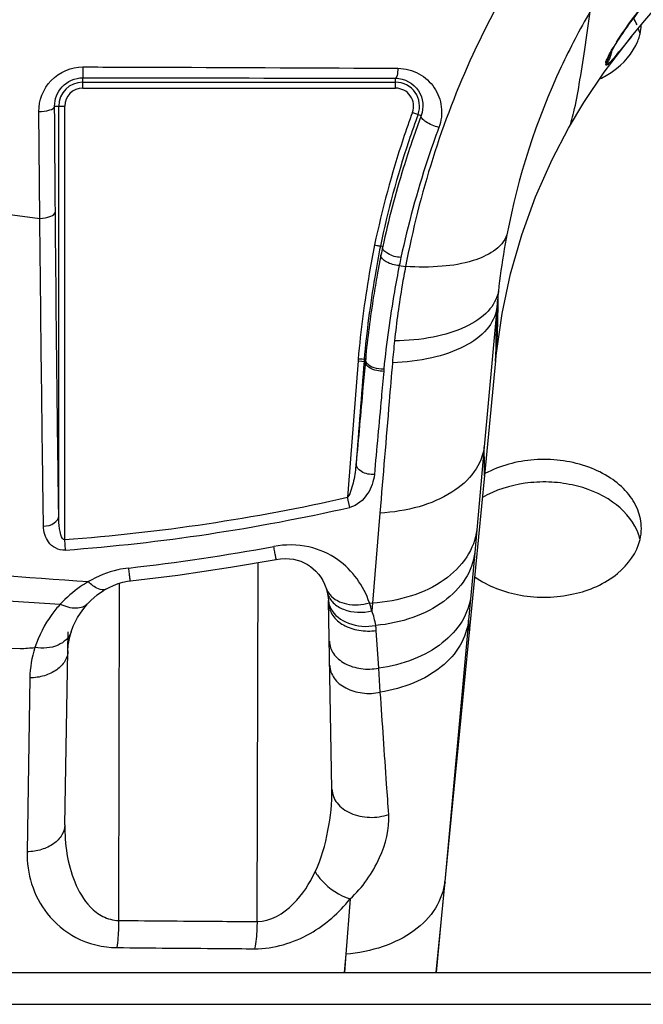
# Model space of a CAD drawing. Units: millimetres. Extents: x 0 to 1189, y 0 to 841.
# Drawn here: x 455 to 460, y 463 to 471 of the extents above; entities that cross this region are included whole.
import ezdxf

# ---------------------------------------------------------------- set-up
doc = ezdxf.new("R2010")
doc.units = ezdxf.units.MM
doc.header["$LTSCALE"] = 65.395
for name, color, linetype in [('3_ALL_AXES', 7, 'CONTINUOUS'), ('6_ALL_SURFS', 7, 'CONTINUOUS'), ('7_ALL_FEATURES', 7, 'CONTINUOUS')]:
    doc.layers.add(name, color=color, linetype=linetype)

msp = doc.modelspace()

# ---------------------------------------------------------------- linework, layer by layer
at = {"layer": '3_ALL_AXES', "color": 7, "linetype": 'Continuous'}
for centre, radius, start, end in [((459.2639, 470.8392), 0.4782, 23.603, 30.86437), ((459.3259, 471.0497), 0.412, 346.78865, 357.11187), ((459.3082, 470.8574), 0.4302, 13.21887, 19.51132), ((459.3097, 471.0535), 0.4287, 341.33316, 346.78837), ((459.2962, 471.058), 0.443, 338.37721, 341.34321), ((458.845, 466.5507), 0.8552, 116.51985, 118.49059), ((459.2865, 466.6494), 0.4533, 21.6202, 23.55098), ((459.3044, 466.6562), 0.4341, 13.24343, 21.65687), ((459.3269, 466.8493), 0.411, 346.78637, 359.93478)]:
    msp.add_arc(centre, radius, start, end, dxfattribs=at)
for points, knots in [([(459.3923, 470.5803), (459.4293, 470.5986), (459.5589, 470.6738), (459.6678, 470.7934), (459.7079, 470.8948)], [0, 0, 0, 0, 0.274627, 1, 1, 1, 1]), ([(459.7379, 466.8488), (459.7379, 466.9012), (459.7159, 467.0104), (459.6233, 467.156), (459.4808, 467.2766), (459.2341, 467.3968), (458.876, 467.446), (458.5896, 467.379), (458.4632, 467.3159)], [0, 0, 0, 0, 0.100373, 0.207431, 0.325035, 0.453461, 0.729244, 1, 1, 1, 1]), ([(459.7021, 466.8305), (459.6606, 466.9258), (459.4979, 467.1007), (459.2204, 467.2083), (458.9685, 467.2388), (458.7127, 467.2257), (458.5255, 467.167), (458.4177, 467.1047)], [0, 0, 0, 0, 0.216046, 0.468998, 0.604721, 0.741252, 1, 1, 1, 1]), ([(458.3541, 466.4471), (458.4655, 466.3673), (458.7415, 466.2647), (459.1676, 466.2756), (459.5416, 466.4306), (459.7014, 466.6459), (459.727, 466.7553)], [0, 0, 0, 0, 0.258373, 0.534061, 0.788124, 1, 1, 1, 1])]:
    msp.add_open_spline(points, degree=3, knots=knots, dxfattribs=at)
at = {"layer": '6_ALL_SURFS', "color": 7, "linetype": 'Continuous'}
for p, q in [((458.5331, 468.2854), (458.5394, 468.3435)), ((458.313, 466.0134), (458.4368, 467.2883)), ((458.0787, 463.6062), (458.313, 466.0134)), ((458.0351, 463.1605), (458.0787, 463.6062))]:
    msp.add_line(p, q, dxfattribs=at)
for points in [[(459.4292, 470.6358), (459.6192, 470.8872), (459.6566, 470.9332)], [(459.1341, 470.1716), (459.2608, 470.3842), (459.4292, 470.6358)], [(458.5394, 468.3435), (458.581, 468.6327), (458.6511, 468.9624), (458.7442, 469.2864), (458.8597, 469.6029), (458.9967, 469.9103), (459.1341, 470.1715)], [(458.4368, 467.2883), (458.5285, 468.2388), (458.5331, 468.2854)]]:
    msp.add_lwpolyline(points, dxfattribs=at)
at = {"layer": '7_ALL_FEATURES', "color": 7, "linetype": 'Continuous'}
for p, q in [((459.6566, 470.9332), (459.5608, 470.8163)), ((455.0981, 470.5039), (455.0981, 470.5899)), ((455.0981, 470.5533), (457.6968, 470.5533)), ((457.6968, 470.5039), (457.6968, 470.5857)), ((455.0981, 470.5039), (457.6968, 470.5039)), ((454.7423, 469.4229), (454.734, 470.3092)), ((454.8649, 470.3545), (454.9488, 470.3545)), ((454.8993, 466.9516), (454.8993, 470.3545)), ((454.9488, 466.755), (454.9488, 470.3545)), ((457.837, 470.3032), (457.9094, 470.2767)), ((457.9094, 470.2767), (457.8315, 470.0579)), ((457.8068, 470.0665), (457.804, 470.0578)), ((457.807, 470.0664), (457.804, 470.0578)), ((454.203, 469.491), (454.7423, 469.4229)), ((457.5896, 469.1881), (457.5707, 469.1927)), ((457.5754, 469.1175), (457.5445, 468.9541)), ((457.7275, 469.031), (457.7797, 469.0238)), ((458.5367, 468.6751), (458.4332, 467.5261)), ((458.528, 468.2342), (458.531, 468.3424)), ((457.3985, 468.2541), (457.3859, 468.2546)), ((457.4206, 468.2531), (457.3985, 468.2541)), ((457.4459, 468.2519), (457.4206, 468.2531)), ((457.446, 468.2503), (457.4459, 468.2519)), ((457.4501, 468.2878), (457.4505, 468.2519)), ((457.3861, 468.24), (457.4457, 468.235)), ((458.4332, 467.5261), (458.3713, 466.8374)), ((457.3159, 467.0231), (457.297, 467.1065)), ((457.5663, 466.9758), (457.5038, 466.2278)), ((458.3713, 466.8374), (458.3543, 466.649)), ((454.9553, 466.6683), (454.9488, 466.755)), ((458.3543, 466.649), (458.3217, 466.2903)), ((456.5464, 463.5837), (456.5565, 466.5651)), ((455.397, 463.593), (455.4032, 466.3929)), ((458.3217, 466.2903), (458.303, 466.085)), ((454.1816, 466.267), (454.9117, 466.2186)), ((457.1379, 466.2724), (457.1402, 466.2488)), ((457.1402, 466.2489), (457.1412, 466.225)), ((457.1682, 464.6836), (457.1408, 466.2489)), ((457.4797, 466.2297), (457.5038, 466.2278)), ((457.5038, 466.2278), (457.4996, 466.163)), ((458.303, 466.085), (458.2966, 466.0149)), ((454.9504, 464.3879), (454.9784, 465.9884)), ((455.002, 465.9883), (455.0019, 465.988)), ((457.5566, 465.6878), (457.5359, 466.0012)), ((458.2966, 466.0149), (458.1046, 463.9159)), ((454.4974, 465.8551), (454.5783, 465.8505)), ((457.5701, 465.4881), (457.5566, 465.6878)), ((454.6591, 465.6064), (454.6357, 464.1626)), ((458.1046, 463.9159), (458.0762, 463.6065)), ((457.3184, 463.771), (457.2832, 463.3133)), ((458.0762, 463.6065), (458.0351, 463.1605)), ((457.2839, 463.3134), (457.2706, 463.1604)), ((457.2832, 463.3133), (457.2714, 463.1605)), ((135.0476, 463.1605), (541.9046, 463.1605)), ((135.0476, 462.8965), (541.9046, 462.8965))]:
    msp.add_line(p, q, dxfattribs=at)
for points in [[(459.6566, 470.9332), (459.7082, 470.9957), (459.7372, 471.0304), (459.7677, 471.0666), (459.7997, 471.1041), (459.8332, 471.1428), (459.8682, 471.1826), (459.9047, 471.2235), (459.9428, 471.2654), (459.9824, 471.3081), (460.0235, 471.3516), (460.0663, 471.3957), (460.1105, 471.4403), (460.1563, 471.4853), (460.165, 471.4936)], [(459.4844, 470.7946), (459.4844, 470.7944), (459.4849, 470.7957), (459.4871, 470.8001), (459.4906, 470.8072), (459.4956, 470.8166), (459.502, 470.8281), (459.5097, 470.8417), (459.5189, 470.8572), (459.5292, 470.8742), (459.5409, 470.8929), (459.5539, 470.9133), (459.5683, 470.9354), (459.5842, 470.9591), (459.6016, 470.9845), (459.6205, 471.0114), (459.6408, 471.0397), (459.6624, 471.0692), (459.6855, 471.0999), (459.7099, 471.1316), (459.7358, 471.1643), (459.763, 471.198)], [(458.528, 468.2342), (458.5291, 468.2666), (458.5311, 468.3487)], [(455.4939, 466.4124), (455.8873, 466.461), (456.3249, 466.5255), (456.7055, 466.5906)], [(456.7055, 466.5906), (456.7422, 466.5958), (456.7793, 466.5978), (456.8147, 466.5965), (456.8482, 466.5923), (456.8797, 466.5852), (456.9094, 466.5756), (456.9376, 466.5636), (456.9642, 466.5492), (456.9893, 466.5325), (457.0132, 466.5134), (457.0356, 466.4919), (457.0564, 466.4682), (457.0752, 466.4426), (457.0919, 466.4152), (457.1063, 466.3864), (457.1183, 466.3565), (457.1195, 466.3529)], [(455.2904, 466.3439), (455.3171, 466.3582), (455.3542, 466.3753), (455.3927, 466.3898), (455.4319, 466.4012), (455.4716, 466.4093), (455.4939, 466.4124)], [(455.1392, 466.2222), (455.1668, 466.2507), (455.2188, 466.2959), (455.2722, 466.333), (455.2904, 466.3439)], [(457.1195, 466.3529), (457.1211, 466.3483), (457.1287, 466.3218), (457.1299, 466.3171)], [(457.1299, 466.3171), (457.1323, 466.3061), (457.1379, 466.2724)], [(455.002, 465.9883), (455.02, 466.0368), (455.0555, 466.1081), (455.0985, 466.1731), (455.1391, 466.2221)], [(454.9756, 465.8318), (454.9786, 465.8791), (454.9907, 465.9481), (455.0019, 465.988)]]:
    msp.add_lwpolyline(points, dxfattribs=at)
for centre, radius, start, end in [((461.3077, 469.7639), 2.1005, 147.72065, 148.97167), ((459.2369, 470.8554), 0.2605, 346.81725, 350.04843), ((461.0648, 469.9108), 1.8166, 148.9926, 149.30624), ((455.6257, 474.0549), 5.0964, 319.93246, 320.54567), ((460.828, 470.7438), 1.3854, 181.26665, 181.95535), ((455.0981, 470.3545), 0.1988, 90, 180), ((457.6968, 470.3545), 0.1988, 339.90725, 90), ((455.0981, 470.3545), 0.1494, 90, 180), ((457.6968, 470.3545), 0.1494, 339.90725, 90), ((465.2142, 467.6048), 7.8552, 159.90909, 161.61221), ((465.2141, 467.6049), 7.8056, 159.90909, 161.61738), ((465.4183, 467.5404), 8.0691, 161.63484, 168.11486), ((465.4171, 467.5407), 8.0185, 161.70458, 168.11027), ((466.3327, 467.4567), 8.9819, 168.79387, 170.32995), ((466.3338, 467.4564), 8.9335, 168.79273, 170.47563), ((466.6767, 467.3105), 9.279, 168.32562, 168.77017), ((466.8371, 467.2285), 9.2863, 168.38573, 168.80746), ((466.5214, 467.4262), 9.173, 170.34039, 174.81866), ((466.5253, 467.4258), 9.1274, 170.48491, 174.80426), ((464.8875, 468.1234), 6.3747, 173.7736, 175.03474), ((465.7589, 467.5435), 8.1169, 173.90295, 175.18857), ((453.7576, 482.7332), 16.0225, 274.26338, 282.7618), ((453.7629, 482.6356), 16.0117, 274.27058, 282.82063), ((453.4969, 484.0068), 17.5997, 276.47054, 280.43722), ((457.2932, 466.3559), 0.1679, 193.3565, 196.48762), ((457.3087, 466.2606), 0.1689, 183.99227, 185.64541), ((457.3097, 466.2607), 0.1699, 185.65351, 192.42147), ((456.8046, 465.9927), 0.7155, 13.76563, 19.34583), ((457.0001, 465.9662), 0.537, 3.7332, 8.12244), ((453.4775, 483.6819), 17.8654, 273.53276, 273.92882)]:
    msp.add_arc(centre, radius, start, end, dxfattribs=at)
for points, knots in [([(459.5318, 470.8857), (459.6103, 471.01), (459.802, 471.2658), (460.0245, 471.4959), (460.1536, 471.6092)], [0, 0, 0, 0, 0.461041, 1, 1, 1, 1]), ([(458.6329, 471.3527), (458.5264, 471.1674), (458.1457, 470.4303), (457.8944, 469.6284), (457.7797, 469.0238)], [0, 0, 0, 0, 0.257746, 1, 1, 1, 1]), ([(459.3119, 471.1393), (459.2254, 470.9901), (458.9187, 470.4038), (458.7128, 469.7657), (458.6209, 469.2857)], [0, 0, 0, 0, 0.260895, 1, 1, 1, 1]), ([(459.1341, 470.1716), (459.1434, 470.1882), (459.1592, 470.2332), (459.1906, 470.3548), (459.2264, 470.5559), (459.2694, 470.8338), (459.2975, 471.0347), (459.3119, 471.1393)], [0, 0, 0, 0, 0.058044, 0.143771, 0.382787, 0.678544, 1, 1, 1, 1]), ([(459.4429, 470.7131), (459.4428, 470.719), (459.4483, 470.7347), (459.4668, 470.7767), (459.4872, 470.8121), (459.5027, 470.8381)], [0, 0, 0, 0, 0.127477, 0.346464, 1, 1, 1, 1]), ([(459.5259, 470.7744), (459.5148, 470.7612), (459.492, 470.7358), (459.4766, 470.7158), (459.4437, 470.6881), (459.4434, 470.6965)], [0, 0, 0, 0, 0.449893, 0.781323, 1, 1, 1, 1]), ([(454.734, 470.3092), (454.7332, 470.4018), (454.8076, 470.5988), (455.0047, 470.6805), (455.1006, 470.6802)], [0, 0, 0, 0, 0.490994, 1, 1, 1, 1]), ([(455.1006, 470.6802), (455.1005, 470.6682), (455.0999, 470.6469), (455.1007, 470.6182), (455.0976, 470.6016), (455.0999, 470.5914), (455.0981, 470.5899)], [0, 0, 0, 0, 0.398495, 0.716106, 0.92301, 1, 1, 1, 1]), ([(455.1006, 470.6802), (455.3196, 470.6795), (456.1917, 470.6765), (457.0637, 470.6725), (457.7168, 470.669)], [0, 0, 0, 0, 0.251111, 1, 1, 1, 1]), ([(457.7168, 470.669), (457.7154, 470.6489), (457.7124, 470.6218), (457.7053, 470.5952), (457.6997, 470.586), (457.6968, 470.5857)], [0, 0, 0, 0, 0.691429, 0.897947, 1, 1, 1, 1]), ([(457.7168, 470.669), (457.7767, 470.6686), (457.8958, 470.6376), (458.0282, 470.5157), (458.0905, 470.3499), (458.0767, 470.2318), (458.0568, 470.178)], [0, 0, 0, 0, 0.259336, 0.507868, 0.751688, 1, 1, 1, 1]), ([(454.8649, 470.3545), (454.8643, 470.4118), (454.9106, 470.5366), (455.0358, 470.5899), (455.0981, 470.5899)], [0, 0, 0, 0, 0.479199, 1, 1, 1, 1]), ([(455.0981, 470.5899), (455.3156, 470.5898), (456.1818, 470.5892), (457.048, 470.5875), (457.6968, 470.5857)], [0, 0, 0, 0, 0.251097, 1, 1, 1, 1]), ([(457.6968, 470.5857), (457.7695, 470.5853), (457.9194, 470.5059), (457.9335, 470.3407), (457.9094, 470.2767)], [0, 0, 0, 0, 0.515369, 1, 1, 1, 1]), ([(454.734, 470.3092), (454.765, 470.3095), (454.807, 470.3127), (454.8641, 470.3378), (454.8649, 470.3545)], [0, 0, 0, 0, 0.649036, 1, 1, 1, 1]), ([(454.8713, 469.4786), (454.8707, 469.5506), (454.8684, 469.8426), (454.8663, 470.1345), (454.8649, 470.3545)], [0, 0, 0, 0, 0.246612, 1, 1, 1, 1]), ([(458.0568, 470.178), (458.0189, 470.1877), (457.9679, 470.2097), (457.9194, 470.2453), (457.907, 470.2688), (457.9094, 470.2767)], [0, 0, 0, 0, 0.634136, 0.865919, 1, 1, 1, 1]), ([(458.0568, 470.178), (458.0236, 470.0886), (457.8996, 469.7344), (457.8008, 469.3714), (457.741, 469.098)], [0, 0, 0, 0, 0.254196, 1, 1, 1, 1]), ([(457.8315, 470.0579), (457.807, 469.9856), (457.7144, 469.6992), (457.6378, 469.4076), (457.5896, 469.1881)], [0, 0, 0, 0, 0.253385, 1, 1, 1, 1]), ([(454.7423, 469.4229), (454.773, 469.4234), (454.8187, 469.4274), (454.8706, 469.4605), (454.8713, 469.4786)], [0, 0, 0, 0, 0.628868, 1, 1, 1, 1]), ([(454.8993, 466.9516), (454.8964, 467.1488), (454.885, 467.9911), (454.8765, 468.8334), (454.8713, 469.4786)], [0, 0, 0, 0, 0.234128, 1, 1, 1, 1]), ([(454.7728, 466.8672), (454.7698, 467.0666), (454.7579, 467.9185), (454.7486, 468.7704), (454.7423, 469.4229)], [0, 0, 0, 0, 0.234129, 1, 1, 1, 1]), ([(458.6209, 469.2857), (458.5834, 469.1745), (458.3662, 469.0616), (458.0725, 469.0165), (457.8809, 469.0164), (457.7797, 469.0238)], [0, 0, 0, 0, 0.383639, 0.66851, 1, 1, 1, 1]), ([(458.6209, 469.2857), (458.6133, 469.246), (458.5851, 469.0897), (458.5632, 468.9323), (458.5504, 468.8148)], [0, 0, 0, 0, 0.255002, 1, 1, 1, 1]), ([(457.5221, 469.2022), (457.5282, 469.201), (457.5443, 469.1974), (457.5608, 469.1956), (457.5706, 469.1924)], [0, 0, 0, 0, 0.378731, 1, 1, 1, 1]), ([(457.741, 469.098), (457.7031, 469.1014), (457.6479, 469.1131), (457.5854, 469.1626), (457.5891, 469.1854)], [0, 0, 0, 0, 0.621742, 1, 1, 1, 1]), ([(457.7275, 469.031), (457.6896, 469.034), (457.6341, 469.0453), (457.5719, 469.0946), (457.5754, 469.1175)], [0, 0, 0, 0, 0.620925, 1, 1, 1, 1]), ([(457.7275, 469.031), (457.7131, 468.9587), (457.6604, 468.6747), (457.621, 468.3882), (457.599, 468.1743)], [0, 0, 0, 0, 0.255354, 1, 1, 1, 1]), ([(457.7797, 469.0238), (457.7698, 468.9719), (457.7328, 468.7668), (457.7044, 468.5602), (457.6879, 468.4056)], [0, 0, 0, 0, 0.253945, 1, 1, 1, 1]), ([(457.5445, 468.9541), (457.5339, 468.8949), (457.4944, 468.6618), (457.4638, 468.4272), (457.4459, 468.2519)], [0, 0, 0, 0, 0.254385, 1, 1, 1, 1]), ([(458.5504, 468.8148), (458.54, 468.7549), (458.4662, 468.6292), (458.2666, 468.5046), (457.9983, 468.4246), (457.7958, 468.4066), (457.6879, 468.4056)], [0, 0, 0, 0, 0.179371, 0.403697, 0.681468, 1, 1, 1, 1]), ([(458.5394, 468.3435), (458.5412, 468.3595), (458.5411, 468.4122), (458.5472, 468.5691), (458.5488, 468.7102), (458.5504, 468.8148)], [0, 0, 0, 0, 0.1025, 0.334684, 1, 1, 1, 1]), ([(458.5367, 468.6751), (458.5283, 468.6123), (458.4582, 468.4788), (458.2579, 468.3418), (457.9863, 468.251), (457.7803, 468.2276), (457.6706, 468.2243)], [0, 0, 0, 0, 0.182412, 0.407518, 0.684168, 1, 1, 1, 1]), ([(458.5311, 468.3487), (458.5316, 468.3722), (458.5339, 468.481), (458.5357, 468.5898), (458.5367, 468.6751)], [0, 0, 0, 0, 0.216135, 1, 1, 1, 1]), ([(457.446, 468.2503), (457.4459, 468.2483), (457.446, 468.2432), (457.4461, 468.2381), (457.4457, 468.235)], [0, 0, 0, 0, 0.388312, 1, 1, 1, 1]), ([(457.446, 468.2503), (457.4462, 468.2394), (457.4627, 468.207), (457.5208, 468.1795), (457.5713, 468.1729), (457.599, 468.1743)], [0, 0, 0, 0, 0.17782, 0.546407, 1, 1, 1, 1]), ([(457.4457, 468.235), (457.4388, 468.1626), (457.4142, 467.8797), (457.3879, 467.5969), (457.3686, 467.3864)], [0, 0, 0, 0, 0.255819, 1, 1, 1, 1]), ([(457.5983, 468.1526), (457.5791, 468.1523), (457.5235, 468.1563), (457.4434, 468.1943), (457.4457, 468.235)], [0, 0, 0, 0, 0.320617, 1, 1, 1, 1]), ([(457.6706, 468.2243), (457.6616, 468.1168), (457.6267, 467.7006), (457.5921, 467.2844), (457.5663, 466.9758)], [0, 0, 0, 0, 0.258549, 1, 1, 1, 1]), ([(457.5983, 468.1526), (457.5914, 468.0796), (457.5665, 467.7939), (457.5399, 467.5082), (457.5204, 467.2956)], [0, 0, 0, 0, 0.25562, 1, 1, 1, 1]), ([(458.4332, 467.5261), (458.4243, 467.4527), (458.3586, 467.2993), (458.1583, 467.1279), (457.8843, 467.0134), (457.676, 466.9814), (457.5663, 466.9758)], [0, 0, 0, 0, 0.201314, 0.432183, 0.701096, 1, 1, 1, 1]), ([(458.4368, 467.2883), (458.4348, 467.2683), (458.4342, 467.4466), (458.4338, 467.4668), (458.4332, 467.5261)], [0, 0, 0, 0, 0.252252, 1, 1, 1, 1]), ([(457.3686, 467.3864), (457.3646, 467.3381), (457.355, 467.2651), (457.3301, 467.1727), (457.3144, 467.1234), (457.297, 467.1065)], [0, 0, 0, 0, 0.498654, 0.749209, 1, 1, 1, 1]), ([(457.5204, 467.2956), (457.4836, 467.2942), (457.4196, 467.3033), (457.3671, 467.3601), (457.3686, 467.3864)], [0, 0, 0, 0, 0.583387, 1, 1, 1, 1]), ([(457.5204, 467.2956), (457.5152, 467.2399), (457.4758, 467.1249), (457.3769, 467.037), (457.3159, 467.0231)], [0, 0, 0, 0, 0.471951, 1, 1, 1, 1]), ([(454.7728, 466.8672), (454.8037, 466.8683), (454.8587, 466.8792), (454.8988, 466.9285), (454.8993, 466.9516)], [0, 0, 0, 0, 0.573731, 1, 1, 1, 1]), ([(454.9488, 466.755), (454.9326, 466.7506), (454.9137, 466.8004), (454.9033, 466.8597), (454.8994, 466.9163), (454.8993, 466.9516)], [0, 0, 0, 0, 0.24029, 0.493281, 1, 1, 1, 1]), ([(454.9553, 466.6683), (454.9268, 466.6662), (454.8705, 466.678), (454.7942, 466.7469), (454.7734, 466.8213), (454.7728, 466.8672)], [0, 0, 0, 0, 0.286342, 0.540534, 1, 1, 1, 1]), ([(458.3713, 466.8374), (458.3621, 466.7575), (458.2982, 466.5924), (458.0986, 466.401), (457.8235, 466.2719), (457.6136, 466.2347), (457.5038, 466.2278)], [0, 0, 0, 0, 0.211564, 0.445955, 0.710736, 1, 1, 1, 1]), ([(450.9921, 466.7097), (451.336, 466.6834), (452.7204, 466.5794), (454.1053, 466.4823), (455.1459, 466.4065)], [0, 0, 0, 0, 0.248423, 1, 1, 1, 1]), ([(457.4797, 466.2297), (457.4327, 466.3701), (457.2833, 466.5781), (456.9718, 466.7152), (456.7808, 466.7159), (456.6852, 466.6983)], [0, 0, 0, 0, 0.444783, 0.707921, 1, 1, 1, 1]), ([(456.7055, 466.5906), (456.7049, 466.5905), (456.7054, 466.5945), (456.7034, 466.5982), (456.7023, 466.6079), (456.6985, 466.6257), (456.693, 466.6567), (456.688, 466.6831), (456.6852, 466.6983)], [0, 0, 0, 0, 0.016585, 0.066087, 0.147976, 0.261372, 0.577269, 1, 1, 1, 1]), ([(458.3543, 466.649), (458.3454, 466.5716), (458.2857, 466.4121), (458.0978, 466.2239), (457.837, 466.0933), (457.6368, 466.0519), (457.5317, 466.0421)], [0, 0, 0, 0, 0.212936, 0.447453, 0.711364, 1, 1, 1, 1]), ([(455.4802, 466.5192), (455.4501, 466.5158), (455.3335, 466.4957), (455.2219, 466.4504), (455.1459, 466.4065)], [0, 0, 0, 0, 0.256874, 1, 1, 1, 1]), ([(455.4939, 466.4124), (455.4915, 466.4121), (455.4936, 466.4214), (455.4909, 466.4287), (455.4893, 466.448), (455.485, 466.4775), (455.482, 466.5041), (455.4802, 466.5192)], [0, 0, 0, 0, 0.066117, 0.147942, 0.261257, 0.577054, 1, 1, 1, 1]), ([(455.1459, 466.4065), (455.1232, 466.3936), (455.0381, 466.3403), (454.9617, 466.2734), (454.9117, 466.2186)], [0, 0, 0, 0, 0.260494, 1, 1, 1, 1]), ([(455.2904, 466.3439), (455.2724, 466.3336), (455.21, 466.3464), (455.1702, 466.3828), (455.1459, 466.4065)], [0, 0, 0, 0, 0.378864, 1, 1, 1, 1]), ([(457.1322, 466.3082), (457.1408, 466.2792), (457.177, 466.2224), (457.3022, 466.148), (457.4232, 466.1459), (457.4996, 466.163)], [0, 0, 0, 0, 0.212475, 0.450202, 1, 1, 1, 1]), ([(457.1507, 466.2981), (457.1848, 466.2576), (457.2988, 466.203), (457.4186, 466.213), (457.4797, 466.2297)], [0, 0, 0, 0, 0.455451, 1, 1, 1, 1]), ([(458.3217, 466.2903), (458.3134, 466.2161), (458.2586, 466.0636), (458.0855, 465.8796), (457.8431, 465.7474), (457.6555, 465.7011), (457.5566, 465.6878)], [0, 0, 0, 0, 0.214988, 0.449845, 0.712577, 1, 1, 1, 1]), ([(454.9117, 466.2186), (454.8869, 466.1914), (454.7986, 466.0832), (454.7332, 465.9564), (454.7016, 465.8586)], [0, 0, 0, 0, 0.263401, 1, 1, 1, 1]), ([(455.1391, 466.2221), (455.1165, 466.1974), (455.0304, 466.1724), (454.9534, 466.1992), (454.9117, 466.2186)], [0, 0, 0, 0, 0.421357, 1, 1, 1, 1]), ([(457.1412, 466.225), (457.1419, 466.1902), (457.169, 466.1151), (457.2649, 466.0366), (457.3936, 465.9945), (457.4886, 465.994), (457.5359, 466.0012)], [0, 0, 0, 0, 0.207528, 0.444627, 0.714835, 1, 1, 1, 1]), ([(457.158, 466.1839), (457.1861, 466.1268), (457.3117, 466.0365), (457.4568, 466.0292), (457.5317, 466.0421)], [0, 0, 0, 0, 0.455767, 1, 1, 1, 1]), ([(458.303, 466.085), (458.2949, 466.0129), (458.2429, 465.8647), (458.0779, 465.6839), (457.8457, 465.5517), (457.6654, 465.5031), (457.5701, 465.4881)], [0, 0, 0, 0, 0.215858, 0.450828, 0.713027, 1, 1, 1, 1]), ([(458.313, 466.0134), (458.3125, 466.0081), (458.3101, 465.9889), (458.3063, 466.0226), (458.3055, 466.0442), (458.3038, 466.0713), (458.303, 466.085)], [0, 0, 0, 0, 0.154353, 0.288175, 0.600694, 1, 1, 1, 1]), ([(455.0019, 465.988), (454.9862, 465.9397), (454.887, 465.8531), (454.7657, 465.8497), (454.7016, 465.8585)], [0, 0, 0, 0, 0.439757, 1, 1, 1, 1]), ([(457.1467, 465.911), (457.1474, 465.8749), (457.176, 465.7972), (457.2766, 465.7173), (457.4103, 465.6765), (457.5083, 465.6787), (457.5566, 465.6878)], [0, 0, 0, 0, 0.208043, 0.445994, 0.7165, 1, 1, 1, 1]), ([(454.9756, 465.8319), (454.9751, 465.8022), (454.9554, 465.7391), (454.8819, 465.6664), (454.7788, 465.6189), (454.6999, 465.6072), (454.6591, 465.6064)], [0, 0, 0, 0, 0.209399, 0.44397, 0.710877, 1, 1, 1, 1]), ([(457.1502, 465.7098), (457.1509, 465.673), (457.1806, 465.5937), (457.2843, 465.5133), (457.4213, 465.4736), (457.5212, 465.4777), (457.5701, 465.4881)], [0, 0, 0, 0, 0.208055, 0.44651, 0.717377, 1, 1, 1, 1]), ([(457.6402, 464.4736), (457.6343, 464.5574), (457.6106, 464.8956), (457.5873, 465.2337), (457.5701, 465.4881)], [0, 0, 0, 0, 0.247845, 1, 1, 1, 1]), ([(457.0286, 463.9968), (457.0802, 464.1048), (457.1435, 464.3338), (457.1702, 464.5684), (457.1682, 464.6836)], [0, 0, 0, 0, 0.50943, 1, 1, 1, 1]), ([(457.1682, 464.6836), (457.1689, 464.6429), (457.2048, 464.5546), (457.3259, 464.472), (457.4801, 464.4396), (457.5893, 464.4555), (457.6402, 464.4736)], [0, 0, 0, 0, 0.208772, 0.450393, 0.723022, 1, 1, 1, 1]), ([(457.3184, 463.771), (457.4227, 463.8656), (457.5762, 464.0866), (457.6488, 464.3516), (457.6402, 464.4736)], [0, 0, 0, 0, 0.535136, 1, 1, 1, 1]), ([(454.9504, 464.3879), (454.9499, 464.3584), (454.9303, 464.2955), (454.8574, 464.223), (454.7549, 464.1755), (454.6764, 464.1636), (454.6357, 464.1626)], [0, 0, 0, 0, 0.209469, 0.444003, 0.710828, 1, 1, 1, 1]), ([(454.9504, 464.3879), (454.949, 464.3071), (454.9598, 464.1449), (455.0217, 463.908), (455.1272, 463.7249), (455.2628, 463.6174), (455.3518, 463.5937), (455.397, 463.593)], [0, 0, 0, 0, 0.243412, 0.486901, 0.734051, 0.863515, 1, 1, 1, 1]), ([(454.6357, 464.1626), (454.6343, 464.073), (454.6602, 463.8884), (454.7948, 463.6301), (455.0415, 463.4225), (455.2653, 463.3687), (455.3828, 463.3675)], [0, 0, 0, 0, 0.2225, 0.45357, 0.708305, 1, 1, 1, 1]), ([(456.5464, 463.5837), (456.6578, 463.5825), (456.8683, 463.7133), (456.9822, 463.8998), (457.0286, 463.9968)], [0, 0, 0, 0, 0.508926, 1, 1, 1, 1]), ([(457.0286, 463.9969), (457.0447, 463.9712), (457.1213, 463.8738), (457.2294, 463.7996), (457.3184, 463.771)], [0, 0, 0, 0, 0.244605, 1, 1, 1, 1]), ([(458.1046, 463.9159), (458.097, 463.8384), (458.039, 463.6779), (457.851, 463.4893), (457.5892, 463.3604), (457.3884, 463.3215), (457.2832, 463.3133)], [0, 0, 0, 0, 0.212954, 0.447368, 0.711388, 1, 1, 1, 1]), ([(458.108, 463.9074), (458.1078, 463.9052), (458.1083, 463.8991), (458.1032, 463.9061), (458.1051, 463.9113), (458.1046, 463.9159)], [0, 0, 0, 0, 0.296802, 0.35788, 1, 1, 1, 1]), ([(456.5264, 463.358), (456.6859, 463.357), (456.9938, 463.4503), (457.2278, 463.6569), (457.3184, 463.771)], [0, 0, 0, 0, 0.522524, 1, 1, 1, 1]), ([(455.397, 463.593), (455.3968, 463.5723), (455.3949, 463.497), (455.3901, 463.4217), (455.3828, 463.3675)], [0, 0, 0, 0, 0.274981, 1, 1, 1, 1]), ([(455.397, 463.593), (455.6848, 463.5902), (456.0679, 463.587), (456.451, 463.5843), (456.5464, 463.5837)], [0, 0, 0, 0, 0.751098, 1, 1, 1, 1]), ([(456.5464, 463.5837), (456.5462, 463.563), (456.5439, 463.4875), (456.5371, 463.4118), (456.5264, 463.358)], [0, 0, 0, 0, 0.274441, 1, 1, 1, 1]), ([(455.3828, 463.3675), (455.6691, 463.3647), (456.0503, 463.3614), (456.4315, 463.3587), (456.5264, 463.358)], [0, 0, 0, 0, 0.751097, 1, 1, 1, 1])]:
    msp.add_open_spline(points, degree=3, knots=knots, dxfattribs=at)
for points in [[(459.4429, 470.7131), (459.4656, 470.7423), (459.4823, 470.777), (459.4908, 470.813)], [(459.4434, 470.6965), (459.4658, 470.7256), (459.4822, 470.7603), (459.4906, 470.796)], [(457.3859, 468.2546), (457.3859, 468.2498), (457.3864, 468.2448), (457.3857, 468.24)], [(457.4354, 468.2524), (457.4354, 468.2468), (457.4358, 468.2413), (457.4354, 468.2358)], [(457.3861, 468.24), (457.3542, 467.8623), (457.3269, 467.4843), (457.297, 467.1065)], [(457.4354, 468.2358), (457.4116, 467.9528), (457.3907, 467.6695), (457.3686, 467.3864)], [(457.599, 468.1743), (457.599, 468.167), (457.599, 468.1598), (457.5983, 468.1526)], [(457.1195, 466.3529), (457.1263, 466.333), (457.1372, 466.3142), (457.1507, 466.2981)], [(457.1438, 466.2242), (457.1468, 466.2103), (457.1517, 466.1966), (457.158, 466.1839)], [(457.5317, 466.0421), (457.5258, 466.0833), (457.5148, 466.1242), (457.4996, 466.163)], [(454.7016, 465.8586), (454.6752, 465.7775), (454.6605, 465.6916), (454.6591, 465.6064)]]:
    msp.add_open_spline(points, degree=3, dxfattribs=at)

doc.saveas('drawing.dxf')
